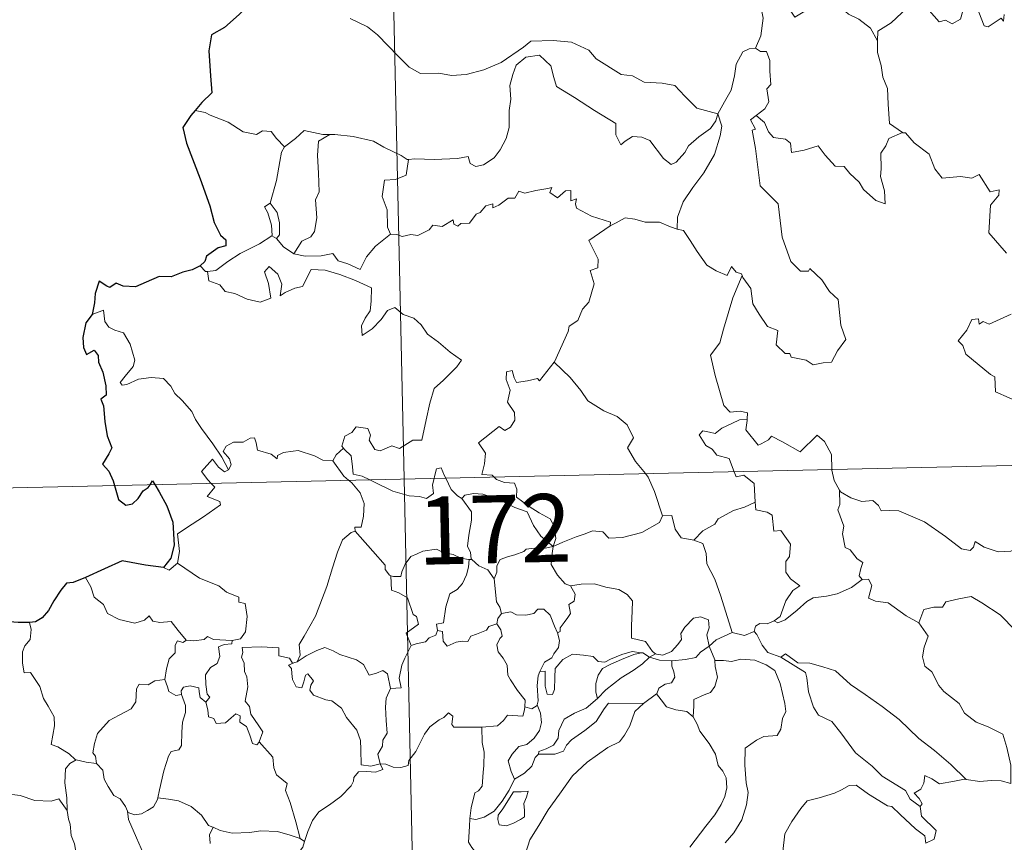
# Model space of a CAD drawing. Units: metres. Extents: x 651171 to 655690, y 722956 to 726024.
# Drawn here: x 651501 to 651609, y 724977 to 725068 of the extents above; entities that cross this region are included whole.
import ezdxf
from ezdxf.enums import TextEntityAlignment as Align

# ---------------------------------------------------------------- set-up
doc = ezdxf.new("R2010")
doc.units = ezdxf.units.M
doc.header["$MEASUREMENT"] = 0
doc.layers.add('Carátula', color=7, linetype='Continuous', lineweight=5)
doc.styles.add('Style-arial', font='arial.shx', dxfattribs={"bigfont": 'arialbig.shx'})

msp = doc.modelspace()

# ---------------------------------------------------------------- linework, layer by layer
at = {"layer": 'Carátula', "color": 7, "linetype": 'Continuous', "lineweight": 5}
for p, q in [((651537.79, 725257.74), (651543.14, 725016.88)), ((651454.88, 725014.92), (651984.43, 725026.67)), ((651543.14, 725016.88), (651549.82, 724715.77))]:
    msp.add_line(p, q, dxfattribs=at)
at = {"layer": 'Carátula', "color": 7, "linetype": 'Continuous', "lineweight": 25, "flags": 128}
for points in [[(651530.94, 725076.32), (651530.96, 725076.2), (651530.31, 725074.02), (651529.42, 725072.48), (651527.6, 725070.6), (651526.25, 725069.45), (651524.94, 725068.14), (651523.33, 725066.71), (651521.87, 725065.92), (651521.59, 725064.13), (651521.77, 725061.39), (651521.93, 725059.5), (651520.83, 725058.43), (651520.07, 725057.55)], [(651520.07, 725057.55), (651519.6, 725057), (651518.73, 725055.66), (651519.11, 725053.93), (651520.64, 725050.02), (651521.71, 725047.03), (651522.19, 725045.18), (651522.88, 725043.81), (651523.47, 725043.29), (651523.48, 725042.63), (651522.63, 725042.39), (651521.35, 725041.48), (651521.16, 725040.89), (651520.65, 725040.42)], [(651520.65, 725040.42), (651519.76, 725039.96), (651518.73, 725039.72), (651517.44, 725039.21), (651516.1, 725039.22), (651514.69, 725038.59), (651513.48, 725038.08), (651512.14, 725038.17), (651511.35, 725038.48), (651510.68, 725038), (651510.32, 725038.17), (651509.47, 725038.71), (651509.06, 725037.36), (651508.98, 725036.32), (651508.73, 725035.04)], [(651508.73, 725035.04), (651508.03, 725034.12), (651507.68, 725032.49), (651507.75, 725031.39), (651508.09, 725030.62), (651508.92, 725031.1), (651509.37, 725030.51), (651509.4, 725029.79), (651509.89, 725028.66), (651510.22, 725027.17), (651510.27, 725026.13), (651509.68, 725025.7), (651509.97, 725024.96), (651510.13, 725023.24), (651510.37, 725021.63), (651510.87, 725020.32), (651510.55, 725019.67), (651509.86, 725018.5), (651510.55, 725017.73), (651511.04, 725016.66), (651511.19, 725016.17)], [(651511.19, 725016.17), (651511.62, 725014.62), (651512.42, 725013.99), (651513.15, 725014.13), (651513.78, 725014.72), (651514.34, 725015.56), (651514.91, 725015.95), (651515.11, 725016.25)], [(651515.11, 725016.25), (651515.38, 725016.66), (651515.63, 725016.26)], [(651515.63, 725016.26), (651516.12, 725015.46), (651516.96, 725013.91), (651517.62, 725012.11), (651517.77, 725009.59), (651517.39, 725008.14), (651516.59, 725007.1)], [(651516.59, 725007.1), (651514.6, 725007.38), (651512.03, 725007.86), (651510.07, 725006.98), (651507.99, 725005.99)], [(651507.99, 725005.99), (651506.62, 725005.44), (651505.89, 725005.39), (651505.24, 725004.61), (651504.49, 725003.45), (651503.89, 725002.36), (651503.19, 725001.55), (651502.46, 725001.13), (651501.8, 725001.05)], [(651501.8, 725001.05), (651500.54, 725001.03), (651499.14, 725001.14), (651497.59, 725001.62), (651496.65, 725001.46)]]:
    msp.add_lwpolyline(points, dxfattribs=at)
at = {"layer": 'Carátula', "color": 7, "linetype": 'Continuous', "lineweight": 5, "flags": 128}
for points in [[(651584.32, 725071.58), (651582.45, 725071), (651582.38, 725069.76), (651582.76, 725067.75), (651582.52, 725065.8), (651581.95, 725064.45)], [(651584.32, 725071.58), (651584.77, 725071.13), (651585.22, 725069.6), (651585.82, 725068.5), (651586.28, 725067.85), (651587.19, 725068.41), (651588.33, 725069.07), (651589.97, 725069.41), (651591.21, 725069.05), (651592.19, 725068.18), (651593.35, 725067.62), (651594.61, 725066.63), (651595.38, 725065.25)], [(651609.38, 725068.16), (651609.29, 725067.4), (651609.03, 725067.75), (651607.61, 725066.8), (651607.17, 725066.89), (651606.32, 725069.07), (651605.53, 725069.35), (651604.83, 725068.54), (651604.57, 725067.63), (651603.64, 725067.13), (651602.91, 725067.51), (651602.19, 725067.34), (651601.11, 725068.59), (651599.38, 725069.66), (651598.66, 725068.9), (651596.92, 725067.22), (651595.42, 725066.31), (651595.38, 725065.25)], [(651537.19, 725067.72), (651539.09, 725066.78), (651540.21, 725065.9), (651542.52, 725063.51), (651543.71, 725062.34), (651544.97, 725061.65), (651546.99, 725061.69), (651548.37, 725061.42), (651550.01, 725061.52), (651551.96, 725062.04), (651553.86, 725062.86), (651556.32, 725064.56), (651557.13, 725065.2), (651559.61, 725065.27), (651561.61, 725065.08), (651563.53, 725064.22), (651564.36, 725063.24), (651567.09, 725061.54), (651568.36, 725061.39), (651569.65, 725060.67), (651571.62, 725060.58), (651573.04, 725060.31), (651574.15, 725059.15), (651575.46, 725057.8), (651577.79, 725057.19)], [(651595.38, 725065.25), (651595.39, 725063.97), (651595.8, 725062.52), (651595.97, 725061.22), (651596.5, 725059.99), (651596.59, 725058.25), (651596.74, 725056.11), (651598.14, 725055.11)], [(651577.79, 725057.19), (651578.52, 725058.51), (651579.26, 725059.79), (651579.62, 725061.38), (651579.79, 725062.68), (651580.54, 725064.04), (651581.25, 725064.37), (651581.95, 725064.45)], [(651581.95, 725064.45), (651582.5, 725064.06), (651583.14, 725064.07), (651583.52, 725063.08), (651583.51, 725061.9), (651583.62, 725060.42), (651583.17, 725059.93), (651583.41, 725058.52), (651582.96, 725057.73), (651582, 725056.99)], [(651577.79, 725057.19), (651577.57, 725056.41), (651576.95, 725055.58), (651575.67, 725054.65), (651574.55, 725053.64), (651574.13, 725052.91), (651573.17, 725051.85), (651572.62, 725051.6), (651571.76, 725052.26), (651570.28, 725054.25), (651569.37, 725054.61), (651568.35, 725054.68), (651567.54, 725054.15), (651567.05, 725053.77), (651566.5, 725054.88), (651566.51, 725056.12), (651564.16, 725057.55), (651561.95, 725059), (651559.96, 725060.2), (651559.66, 725061.21), (651559.35, 725062.47), (651558.1, 725063.66), (651556.59, 725063.45), (651555.53, 725062.54), (651555.13, 725061.53), (651554.8, 725060.32), (651554.93, 725058.79), (651554.76, 725057.54), (651554.74, 725055.68), (651554.41, 725054.45), (651553.74, 725053.22), (651553.08, 725052.32), (651551.91, 725051.54), (651551.08, 725051.36), (651550.45, 725051.69), (651550.21, 725052.46), (651549.04, 725052.25), (651546.48, 725052.14), (651544.32, 725052.21), (651543.62, 725052.15)], [(651521.2, 725057.34), (651520.07, 725057.55)], [(651529.96, 725053.55), (651529.06, 725054.45), (651528.48, 725055.24), (651527.5, 725055.3), (651526.87, 725054.92), (651525.4, 725055.19), (651523.74, 725056.25), (651521.74, 725057.05), (651521.2, 725057.34)], [(651577.79, 725057.19), (651578.22, 725055.82), (651578.03, 725054.74), (651577.39, 725052.7), (651576.22, 725050.66), (651575.03, 725049.05), (651573.93, 725047.47), (651573.33, 725045.77), (651573.29, 725044.47)], [(651580.47, 725039.33), (651580.54, 725039.11), (651581.4, 725037.89), (651581.64, 725036.23), (651582.33, 725035.07), (651583.24, 725033.71), (651584.41, 725033.28), (651584.2, 725031.69), (651585.22, 725030.73), (651585.74, 725030.74), (651585.87, 725030.31), (651587.54, 725029.98), (651588.29, 725029.48), (651589.39, 725029.7), (651590.32, 725029.77), (651590.98, 725031.02), (651591.91, 725032.26), (651591.35, 725033.85), (651591.05, 725036.68), (651590.11, 725037.58), (651589.24, 725038.86), (651587.94, 725040.1), (651587.8, 725039.81), (651586.9, 725039.81), (651585.84, 725040.87), (651584.88, 725043.59), (651584.42, 725047.24), (651582.45, 725049.22), (651581.94, 725053.35), (651581.55, 725055.38), (651581.95, 725055.49), (651581.37, 725056.51), (651582, 725056.99)], [(651582, 725056.99), (651582.94, 725056.21), (651583.36, 725055.18), (651583.93, 725054.57), (651585.24, 725054.38), (651585.79, 725053.95), (651585.89, 725052.91), (651587.31, 725053.16), (651588.85, 725053.66), (651589.62, 725052.62), (651590.72, 725051.42), (651591.71, 725051.38), (651592.36, 725050.6), (651593.36, 725049.64), (651593.86, 725048.85), (651595.21, 725047.62), (651596.26, 725047.26), (651596.17, 725048.68), (651595.73, 725050.25), (651595.81, 725051.13), (651595.77, 725052.85), (651596.32, 725053.64), (651596.64, 725054.45), (651598.14, 725055.11)], [(651534.93, 725054.9), (651534.17, 725054.91), (651532.12, 725055.34), (651531.14, 725054.48), (651529.96, 725053.55)], [(651534.93, 725054.9), (651533.69, 725054.17), (651533.6, 725052.57), (651533.69, 725050.63), (651533.77, 725048.58), (651533.35, 725047.71), (651533.5, 725045.69), (651533.27, 725044.2), (651532.84, 725043.61), (651531.87, 725043.13), (651530.98, 725041.75)], [(651543.62, 725052.15), (651543.5, 725052.13), (651542.83, 725052.6), (651540.89, 725053.49), (651539.75, 725054.17), (651537.52, 725054.7), (651535.51, 725054.92), (651534.93, 725054.9)], [(651598.14, 725055.11), (651598.17, 725055.09), (651598.5, 725055.09), (651599.45, 725053.97), (651601.1, 725052.75), (651601.71, 725051.12), (651602.54, 725050.1), (651604.57, 725050.27), (651605.82, 725050.09), (651606.63, 725050.47), (651607.83, 725048.56), (651608.83, 725048.8), (651608.8, 725048.2), (651607.86, 725047.1), (651607.69, 725044.05), (651609.62, 725041.82)], [(651528.36, 725047.31), (651529.06, 725049.83), (651529.42, 725051.92), (651529.62, 725052.96), (651529.96, 725053.55)], [(651543.62, 725052.15), (651543.38, 725050.41), (651542.19, 725049.94), (651540.97, 725049.86), (651540.73, 725048.07), (651541.26, 725046.6), (651541.32, 725044.68), (651541.66, 725043.91)], [(651541.66, 725043.91), (651542.36, 725043.86), (651542.95, 725043.66), (651543.88, 725043.86), (651544.66, 725043.74), (651545.91, 725044.38), (651546.3, 725044.89), (651547.36, 725044.74), (651548.55, 725045.5), (651548.62, 725045.02), (651549.08, 725044.79), (651549.42, 725045.08), (651550.37, 725045.1), (651551.11, 725046.1), (651551.55, 725046.29), (651552.17, 725047.02), (651552.93, 725047.24), (651552.94, 725046.8), (651553.61, 725047.12), (651554.65, 725047.88), (651555.37, 725047.89), (651555.82, 725048.66), (651556.48, 725048.44), (651557.7, 725048.73), (651559.01, 725048.94), (651559.47, 725049.05), (651559.24, 725048.52), (651560.06, 725047.9), (651560.96, 725048.7), (651561.56, 725048.71), (651561.54, 725047.59), (651562.16, 725047.82), (651562.07, 725047.26), (651562.16, 725046.76), (651563.84, 725045.9), (651565.94, 725045.21), (651565.89, 725044.81)], [(651528.54, 725043.72), (651528.58, 725043.74), (651528.51, 725044.9), (651528.12, 725046.27), (651527.73, 725046.92), (651528.36, 725047.31)], [(651528.36, 725047.31), (651529.12, 725046.31), (651529.39, 725045.16), (651529.4, 725043.84), (651529.07, 725043.41)], [(651565.89, 725044.81), (651566.54, 725045.14), (651567.55, 725045.72), (651568.63, 725045.55), (651569.74, 725045.23), (651571.34, 725045.21), (651572.55, 725044.71), (651573.29, 725044.47)], [(651559.7, 725029.77), (651559.74, 725029.83), (651561.26, 725033.16), (651561.37, 725033.76), (651562.32, 725034.39), (651562.83, 725035.62), (651563.55, 725036.41), (651564.11, 725038.41), (651563.69, 725039.88), (651564.53, 725040.18), (651564.57, 725041.16), (651563.54, 725043.19), (651565.89, 725044.81)], [(651521.45, 725039.8), (651522.38, 725039.88), (651523.7, 725040.89), (651525.06, 725041.76), (651527.2, 725042.85), (651528.54, 725043.72)], [(651528.54, 725043.72), (651529.07, 725043.41)], [(651529.07, 725043.41), (651529.85, 725042.49), (651530.98, 725041.75)], [(651530.98, 725041.75), (651532.23, 725041.48), (651533.99, 725041.5), (651535.27, 725041.77), (651535.86, 725040.96), (651536.95, 725040.64), (651538.28, 725040.01), (651538.99, 725041.39), (651539.97, 725042.57), (651541.66, 725043.91)], [(651573.29, 725044.47), (651573.98, 725044.31), (651574.72, 725043.2), (651575.51, 725041.98), (651576.56, 725040.48), (651577.6, 725039.85), (651578.81, 725039.33), (651579.27, 725040.32), (651579.78, 725039.71), (651580.39, 725039.51), (651580.47, 725039.33)], [(651520.65, 725040.42), (651521.23, 725039.79), (651521.45, 725039.8)], [(651521.45, 725039.8), (651521.59, 725038.74), (651522.82, 725038.31), (651523.4, 725037.58), (651524.46, 725037.35), (651525.81, 725036.72), (651527.26, 725036.39), (651528.45, 725036.85), (651528.18, 725038.45), (651527.75, 725039.76), (651528.26, 725040.33), (651529.19, 725039.49), (651529.64, 725038.38), (651529.47, 725037.1), (651530, 725037.47), (651531.07, 725037.93), (651531.93, 725038.11), (651532.9, 725039.99), (651534.45, 725039.93), (651536.06, 725039.44), (651537.77, 725038.78), (651539.55, 725037.98), (651539.5, 725036.52), (651539.41, 725035.44), (651538.84, 725034.62), (651538.44, 725033.8), (651538.51, 725032.72), (651539.63, 725033.44), (651540.61, 725034.5), (651541.31, 725035.48), (651542.12, 725035.8), (651543.06, 725035.02), (651544.21, 725034.64), (651545.04, 725033.88), (651545.71, 725032.86), (651546.94, 725032), (651548.23, 725030.89), (651549.49, 725030), (651548.97, 725029.27), (651547.5, 725027.79), (651546.48, 725026.85), (651545.99, 725025.26), (651545.59, 725023.41), (651545.12, 725021.18), (651544.12, 725021.18), (651542.64, 725020.25), (651541.78, 725020.55), (651540.51, 725020), (651539.93, 725020.12), (651539.3, 725021.15), (651539.45, 725021.71), (651539.15, 725022.47), (651537.87, 725022.64), (651537.36, 725022.03), (651536.61, 725021.61), (651536.26, 725020.5), (651536.44, 725020.29)], [(651580.47, 725039.33), (651579.42, 725036.87), (651578.4, 725033.4), (651578.01, 725031.91), (651576.98, 725030.55), (651577.49, 725028.3), (651578.45, 725025), (651579.12, 725024.24), (651580.24, 725024.36), (651581.05, 725024.18), (651581.02, 725023.48)], [(651523.75, 725017.89), (651523.04, 725019.29), (651522.03, 725020.75), (651520.77, 725022.46), (651520.13, 725023.45), (651519.73, 725024.34), (651518.64, 725025.53), (651517.84, 725026.3), (651517.39, 725027.13), (651516.59, 725027.97), (651515.22, 725028.1), (651513.83, 725027.89), (651512.54, 725027.3), (651512.04, 725027.23), (651511.82, 725027.52), (651512.36, 725028.24), (651513.24, 725029.31), (651513.42, 725029.98), (651512.92, 725031.77), (651512.19, 725033.01), (651511.23, 725033.29), (651510.54, 725033.64), (651510.13, 725034.25), (651509.96, 725035.5), (651508.73, 725035.04)], [(651610.17, 725035.09), (651607.72, 725033.97), (651607.07, 725034.26), (651606.62, 725033.97), (651606.54, 725034.57), (651605.82, 725034.49), (651605.25, 725033.3), (651604.32, 725032.12), (651604.81, 725031.61), (651605.13, 725030.67), (651607.88, 725028.41), (651608.36, 725028.17), (651608.44, 725026.49), (651611.43, 725025.19)], [(651553.08, 725017.1), (651552.85, 725017.29), (651551.71, 725017.37), (651552.02, 725018.57), (651552.14, 725019.74), (651551.35, 725020.86), (651553.63, 725022.69), (651554.26, 725022.24), (651554.88, 725022.6), (651555.36, 725023.37), (651555.32, 725024.21), (651554.57, 725025.37), (651554.84, 725026.68), (651554.4, 725027.87), (651554.44, 725028.69), (651555.06, 725028.86), (651555.29, 725028.03), (651555.55, 725027.53), (651556.78, 725027.72), (651557.86, 725027.98), (651558.08, 725027.71), (651559.7, 725029.77)], [(651559.7, 725029.77), (651561.47, 725028.1), (651562.65, 725026.65), (651563.41, 725025.49), (651565.18, 725024.41), (651566.65, 725023.76), (651567.75, 725022.86), (651568.48, 725021.44), (651567.81, 725020.32), (651568.7, 725018.82), (651569.79, 725017.47)], [(651579.57, 725017.68), (651579.38, 725018.14), (651579.02, 725019.15), (651577.65, 725019.52), (651577.15, 725020.17), (651576.45, 725020.56), (651575.72, 725021.74), (651576.13, 725022.21), (651576.85, 725022.06), (651577.48, 725021.9), (651578.2, 725022.49), (651579.31, 725023), (651580.18, 725023.42), (651581.02, 725023.48)], [(651581.02, 725023.48), (651581.01, 725023.32), (651580.85, 725022.29), (651582.21, 725020.62), (651582.56, 725020.75), (651583.35, 725021.19), (651583.68, 725021.62), (651584.9, 725020.98), (651586.88, 725019.87), (651588.74, 725021.71), (651589.56, 725021.01), (651590.33, 725019.6), (651590.37, 725017.92)], [(651535.27, 725018.9), (651535.25, 725018.88), (651534.19, 725018.96), (651533.24, 725019.44), (651531.45, 725020.04), (651530.89, 725019.96), (651529.85, 725019.82), (651529.18, 725019.47), (651529.15, 725019.09), (651528.47, 725019.63), (651526.96, 725020.06), (651526.83, 725020.87), (651526.63, 725021.43), (651526.17, 725021.4), (651525.4, 725020.94), (651524.32, 725020.96), (651523.51, 725020.52), (651523.19, 725019.91), (651523.87, 725019.11), (651524.06, 725018.45), (651523.75, 725017.89)], [(651536.44, 725020.29), (651535.64, 725019.53), (651535.27, 725018.9)], [(651536.44, 725020.29), (651536.55, 725020.15), (651537.32, 725019.43), (651537.45, 725018.21), (651537.51, 725017.43), (651538.53, 725017.21), (651539.38, 725016.79)], [(651521.86, 725016.4), (651521.48, 725016.79), (651520.8, 725017.7), (651522.01, 725019.07), (651522.65, 725018.18), (651523.32, 725017.68), (651523.75, 725017.89)], [(651535.27, 725018.9), (651536.49, 725017.19), (651537.02, 725016.74)], [(651546.46, 725016.95), (651546.51, 725017.17), (651546.71, 725018.01), (651547.25, 725018.11), (651547.61, 725017.23), (651547.74, 725016.98)], [(651569.79, 725017.47), (651570.1, 725017.07), (651570.78, 725015.51), (651571.68, 725012.81)], [(651581.89, 725014.31), (651581.82, 725015.67), (651581.78, 725016.37), (651580.66, 725017.29), (651579.78, 725017.13), (651579.57, 725017.68)], [(651590.37, 725017.92), (651590.37, 725017.84), (651590.61, 725016.71), (651591.2, 725015.66)], [(651518.12, 725007.6), (651518.35, 725008.86), (651518.15, 725010.84), (651519.76, 725011.9), (651521.01, 725012.72), (651522.88, 725014.01), (651522.81, 725014.4), (651521.42, 725014.95), (651522.27, 725015.99), (651521.86, 725016.4)], [(651537.02, 725016.74), (651537.37, 725016.45), (651538.31, 725015.35), (651538.72, 725014.18), (651538.67, 725012.78), (651538.42, 725011.57), (651537.72, 725011.57), (651537.73, 725011.13)], [(651539.38, 725016.79), (651539.87, 725016.52), (651541.89, 725015.53), (651543.7, 725015.03), (651544.84, 725014.93), (651545.63, 725014.73), (651546.4, 725015.27), (651546.27, 725016.22), (651546.46, 725016.95)], [(651547.74, 725016.98), (651548.35, 725015.73), (651549.04, 725015.03), (651549.53, 725014.72)], [(651559.61, 725009.44), (651559.89, 725010.31), (651559.72, 725011.68), (651559.28, 725012.47), (651558.07, 725013.13), (651556.95, 725013.86), (651555.55, 725014.87), (651555.59, 725015.75), (651555.33, 725016.43), (651554.23, 725016.5), (651553.36, 725016.84), (651553.08, 725017.1)], [(651549.53, 725014.72), (651549.86, 725015.08), (651550.8, 725015.28), (651551.84, 725015.19), (651553.51, 725014.64), (651555.35, 725013.73), (651556.74, 725013.24), (651557.44, 725011.73), (651558.24, 725010.57), (651559.61, 725009.44)], [(651593.72, 725005.77), (651593.39, 725006.19), (651593.55, 725006.99), (651593.78, 725007.66), (651593.15, 725008.08), (651592.39, 725009.05), (651591.82, 725009.31), (651591.55, 725010.81), (651591.67, 725011.67), (651591.01, 725013.46), (651591.23, 725014.08), (651591.2, 725015.66)], [(651591.2, 725015.66), (651591.3, 725015.48), (651592.44, 725014.81), (651593.67, 725014.38), (651594.9, 725014.52), (651595.52, 725013.96), (651595.81, 725013.36), (651596.69, 725013.4), (651597.77, 725013.35), (651600.58, 725012.15), (651602.91, 725010.54), (651604.67, 725009.18), (651605.61, 725009), (651606, 725009.35), (651606.19, 725009.97), (651607.18, 725009.37), (651608.71, 725008.83), (651610.11, 725008.9), (651610.81, 725009.23), (651611.78, 725009.58), (651612.5, 725010.35)], [(651550.62, 725007.98), (651550.56, 725008.06), (651550.46, 725008.76), (651550.13, 725009.45), (651550.28, 725010.69), (651550.58, 725012.34), (651550.58, 725013.26), (651549.53, 725014.72)], [(651575.14, 725010.14), (651576.11, 725011.15), (651577.46, 725011.88), (651577.8, 725012.5), (651579.5, 725013.42), (651580.72, 725013.77), (651581.89, 725014.31)], [(651581.89, 725014.31), (651581.96, 725013.46), (651583.21, 725013.22), (651583.76, 725012.88), (651583.94, 725011.14), (651584.74, 725011.18), (651585.81, 725009.68), (651585.68, 725008.34), (651585.27, 725007.77), (651585.28, 725006.59), (651585.81, 725005.86), (651586.81, 725005.1), (651586.04, 725004.58), (651585.29, 725003.43), (651584.65, 725001.69), (651583.98, 725001.22)], [(651559.61, 725009.44), (651560.66, 725009.9), (651562.15, 725010.5), (651563.14, 725010.82), (651563.95, 725011.16), (651565.07, 725011.06), (651565.75, 725010.36), (651567.27, 725010.43), (651569.4, 725010.98), (651571.35, 725012.06), (651571.68, 725012.81)], [(651571.68, 725012.81), (651572.68, 725012.85), (651573.07, 725011.34), (651573.73, 725010.39), (651575.14, 725010.14)], [(651531.34, 724996.69), (651531.67, 724997.42), (651531.56, 724998.63), (651532.1, 724999.55), (651533.35, 725001.73), (651534.6, 725005), (651535.26, 725007.06), (651535.8, 725008.81), (651536.35, 725010.18), (651537.31, 725010.96), (651537.73, 725011.13)], [(651537.73, 725011.13), (651538.3, 725010.51), (651539.7, 725008.9), (651541.05, 725007.37), (651541.04, 725006.89), (651541.55, 725006.26), (651541.68, 725006.2)], [(651575.14, 725010.14), (651576.11, 725009.77), (651576.47, 725008.65), (651576.55, 725007.53), (651577.45, 725005.81), (651578.09, 725003.95), (651579.36, 724999.93)], [(651541.68, 725006.2), (651541.96, 725006.11), (651542.78, 725006.1), (651542.91, 725006.63), (651543.25, 725007.48), (651543.89, 725008.31), (651544.58, 725008.63), (651545.2, 725008.9), (651546.73, 725009.15), (651547.46, 725008.77), (651548.57, 725008.53), (651549.41, 725008.13), (651550.24, 725007.99), (651550.34, 725007.99)], [(651559.61, 725009.44), (651558.35, 725009.19), (651557.51, 725009.25), (651556.63, 725009.13), (651556.36, 725008.87), (651555.35, 725008.5), (651554.67, 725008.33), (651553.76, 725008.01), (651553.39, 725007.28), (651553.39, 725006.6), (651553.09, 725005.85)], [(651559.61, 725009.44), (651559.47, 725008.4), (651559.39, 725007.45), (651560.08, 725006.25), (651560.92, 725005.31), (651561.53, 725005.08)], [(651516.59, 725007.1), (651517.2, 725006.82), (651518.12, 725007.6)], [(651518.12, 725007.6), (651520.58, 725005.95), (651522.7, 725005.08), (651523.55, 725004.38), (651524.9, 725003.83), (651524.9, 725003.29), (651525.62, 725003.14), (651525.83, 725001.71), (651525.65, 725000), (651525.09, 724999.23), (651524.17, 724999.07)], [(651550.34, 725007.99), (651550.24, 725007.15), (651550.02, 725006.29), (651549.6, 725005.36), (651548.99, 725004.7), (651548.18, 725004.2), (651547.77, 725002.77), (651547.51, 725001.01), (651546.72, 725000.87), (651546.83, 725000.17)], [(651550.34, 725007.99), (651550.62, 725007.98)], [(651553.09, 725005.85), (651552.38, 725006.84), (651551.41, 725007.28), (651550.62, 725007.98)], [(651507.99, 725005.99), (651508.58, 725004.97), (651508.94, 725003.83), (651509.96, 725003.04), (651510.42, 725002.05), (651511.7, 725001.39), (651513.41, 725000.95), (651514.48, 725001.3), (651514.99, 725001.79), (651515.42, 725001.2), (651516.18, 725001.05), (651517.44, 725001.16), (651518.22, 725000.16), (651519.09, 724999.1), (651519.11, 724999.1)], [(651543.91, 724998.51), (651543.36, 724999.88), (651544.72, 725000.85), (651544.52, 725001.7), (651544.13, 725001.91), (651543.51, 725003.78), (651542.58, 725004.3), (651541.77, 725004.6), (651541.68, 725006.2)], [(651553.91, 725002.03), (651553.7, 725002.73), (651553.34, 725003.34), (651553.09, 725005.85)], [(651583.98, 725001.22), (651584.38, 725001.01), (651585.19, 725001.34), (651586.53, 725002.39), (651587.61, 725003.36), (651588.3, 725003.77), (651589.76, 725003.95), (651590.93, 725004.19), (651592.54, 725004.89), (651593.72, 725005.77)], [(651593.72, 725005.77), (651594.42, 725005.83), (651594.77, 725005.14), (651594.42, 725003.73), (651595.17, 725003.39), (651596.56, 725003.2), (651598.55, 725001.76), (651599.95, 725001.01)], [(651560.06, 724999.89), (651560.38, 725000.03), (651560.37, 725000.45), (651560.83, 725001.04), (651561.22, 725001.59), (651561.53, 725002.04), (651561.33, 725003.04), (651561.9, 725003.41), (651562.01, 725004.15), (651561.53, 725005.08)], [(651561.53, 725005.08), (651562.68, 725005.27), (651564.16, 725005.32), (651565.43, 725004.95), (651566.84, 725004.68), (651567.77, 725004.12), (651568.36, 725003.43), (651568.31, 725002.31), (651568.26, 725000.71), (651568.26, 724999.31), (651569.78, 724998.96), (651570.57, 724997.84), (651570.91, 724997.59)], [(651599.95, 725001.01), (651600.51, 725002.46), (651601.61, 725002.73), (651602.57, 725002.75), (651602.95, 725003.32), (651604.39, 725003.65), (651605.72, 725003.92), (651606.92, 725003.21), (651608.93, 725001.87), (651610.63, 725000.17), (651611.96, 724998.62), (651613.56, 724997.01), (651615.02, 724995.87), (651616.82, 724994.3), (651617.16, 724992.33), (651617.77, 724991.22), (651618.05, 724989.19), (651618.43, 724988.22), (651619.97, 724987.45), (651620.9, 724987.27), (651622.49, 724986.55)], [(651553.91, 725002.03), (651554.91, 725002.21), (651555.56, 725001.87), (651556.58, 725001.85), (651557.47, 725002.05), (651557.92, 725002.5), (651558.56, 725002.53), (651559.26, 725001.85), (651559.76, 725000.62), (651560.06, 724999.89)], [(651501.8, 725001.05), (651501.98, 725000.28), (651501.86, 724999.16), (651501.3, 724998.46), (651501.03, 724997.8), (651501.02, 724996.56), (651501.2, 724995.5), (651501.92, 724995.52), (651502.36, 724994.87), (651502.94, 724993.96), (651503.35, 724992.67), (651503.85, 724991.8), (651504.51, 724990.63), (651504.57, 724989.63), (651504.2, 724987.56), (651504.93, 724987.3), (651506.16, 724986.53), (651506.88, 724985.9), (651506.96, 724985.88)], [(651553.38, 725000.9), (651553.5, 725001.48), (651553.91, 725002.03)], [(651570.91, 724997.59), (651571, 724997.55), (651571.72, 724997.42), (651572.65, 724997.83), (651573.37, 724998.6), (651573.76, 724999.15), (651573.69, 724999.83), (651574.15, 725000.54), (651575.09, 725001.52), (651575.85, 725001.66), (651576.73, 725001.34), (651576.81, 725000.46), (651576.57, 724999.67), (651576.8, 724998.42)], [(651581.78, 725000.03), (651581.93, 725000.65), (651582.42, 725000.92), (651583.22, 725000.9), (651583.98, 725001.22)], [(651546.83, 725000.17), (651546.66, 724999.65), (651545.93, 724999.35), (651545.5, 724998.9), (651544.48, 724998.7), (651543.91, 724998.51)], [(651546.83, 725000.17), (651547.39, 725000.05), (651547.46, 724998.97), (651547.91, 724998.44), (651548.88, 724998.86), (651549.6, 724998.99), (651550.18, 724998.95), (651550.51, 724999.53), (651551.14, 724999.75), (651552.25, 725000.21), (651552.5, 725000.6), (651553.38, 725000.9)], [(651556.46, 724991.74), (651556.5, 724992.47), (651555.66, 724993.53), (651554.89, 724994.71), (651554.6, 724995.22), (651554.52, 724996.34), (651554.08, 724997.11), (651553.53, 724997.8), (651553.37, 724998.56), (651553.73, 724999.27), (651553.97, 724999.55), (651553.81, 725000.23), (651553.38, 725000.9)], [(651579.36, 724999.93), (651580.71, 724999.62), (651581.78, 725000.03)], [(651581.78, 725000.03), (651582.07, 724999.71), (651582.68, 724998.55), (651583.29, 724997.72), (651584.71, 724997.23)], [(651599.95, 725001.01), (651600.98, 724999.53), (651600.55, 724998.3), (651600.37, 724997.26), (651600.63, 724996.23), (651601.41, 724995.58), (651602.16, 724994.1), (651602.73, 724993.41), (651604.42, 724992.09), (651604.99, 724991.02), (651606.29, 724990.05), (651607.6, 724989.52), (651609.24, 724988.7), (651609.67, 724987.26), (651610.1, 724985.31), (651610.1, 724983.27), (651609.03, 724983.55), (651607.95, 724983.61), (651606.68, 724983.48), (651605.17, 724983.7)], [(651516.72, 724994.74), (651516.92, 724995.91), (651517.21, 724997.04), (651517.88, 724997.69), (651517.86, 724998.53), (651518.15, 724999.02), (651518.71, 724998.83), (651519.11, 724999.1)], [(651519.11, 724999.1), (651519.95, 724999), (651521.07, 724999.16), (651521.46, 724999.49), (651522.09, 724999.16), (651524.17, 724999.07)], [(651524.17, 724999.07), (651524.14, 724998.69), (651523.28, 724998.63), (651522.65, 724998.34), (651522.81, 724997.3), (651522.51, 724996.51), (651521.76, 724996.08), (651521.21, 724995.28), (651521.26, 724994.2), (651521.4, 724993.13), (651521.69, 724992.79), (651521.26, 724992.26)], [(651560.06, 724999.89), (651560.3, 724999.05), (651560.2, 724998.29), (651559.67, 724997.58), (651559.44, 724997.15), (651558.65, 724996.67), (651558.19, 724995.78), (651558.13, 724995.64)], [(651576.8, 724998.42), (651577.6, 724999.14), (651579.36, 724999.93)], [(651527.14, 724987.87), (651527.57, 724988.98), (651527.12, 724989.63), (651526.21, 724990.93), (651526.07, 724991.77), (651525.62, 724992.34), (651525.88, 724993.93), (651525.8, 724995.05), (651525.53, 724995.64), (651525.51, 724996.56), (651525.21, 724997.23), (651525.36, 724997.74), (651525.27, 724998.27), (651527.37, 724998.34), (651529.31, 724998.26), (651529.31, 724997.36), (651530.48, 724997.09), (651530.81, 724996.54), (651530.99, 724996.58)], [(651531.34, 724996.69), (651532.35, 724997.37), (651533.5, 724997.96), (651534.39, 724998.28), (651535.32, 724997.9), (651536.05, 724997.51), (651537.88, 724996.93), (651538.65, 724996.39), (651539.3, 724995.24), (651540.09, 724995.46), (651540.79, 724995.76), (651541.3, 724995.37), (651541.65, 724993.74)], [(651541.65, 724993.74), (651542.83, 724993.84), (651542.61, 724994.9), (651542.89, 724996.34), (651543.22, 724997.11), (651543.91, 724998.51)], [(651558.13, 724995.64), (651558.71, 724995.68), (651558.73, 724994.74), (651558.71, 724994), (651558.93, 724993.12), (651559.51, 724993.09), (651559.74, 724993.66), (651559.79, 724994.98), (651559.83, 724995.98), (651560.67, 724996.96), (651561.75, 724997.54), (651562.96, 724997.45), (651564, 724997.27), (651564.57, 724996.75), (651565.29, 724996.66), (651565.91, 724996.98), (651567.19, 724997.52), (651568.31, 724997.85), (651569.33, 724997.71)], [(651572.71, 724996.81), (651574.21, 724996.94), (651575.34, 724997.17), (651575.85, 724997.76), (651576.8, 724998.42)], [(651576.8, 724998.42), (651577.45, 724996.91), (651577.45, 724996.83)], [(651530.99, 724996.58), (651531.34, 724996.69)], [(651569.33, 724997.71), (651568.5, 724997.51), (651567.13, 724996.94), (651565.98, 724996.44), (651565.03, 724995.96), (651564.57, 724995.21), (651564.29, 724994.3), (651564.31, 724993.34), (651564.48, 724992.64)], [(651564.48, 724992.64), (651565.42, 724993.6), (651567.09, 724994.94), (651568.43, 724995.73), (651569.46, 724996.49), (651570.22, 724997.21)], [(651569.33, 724997.71), (651569.51, 724997.7), (651570.22, 724997.21)], [(651570.22, 724997.21), (651570.91, 724997.59)], [(651570.22, 724997.21), (651571.33, 724996.88), (651572.63, 724996.8), (651572.71, 724996.81)], [(651572.71, 724996.81), (651572.71, 724996.21), (651572.92, 724995.61), (651573.01, 724994.99), (651572.65, 724994.38), (651571.97, 724994.23), (651571.28, 724993.79), (651571.03, 724993.17), (651571.01, 724993.17)], [(651577.45, 724996.83), (651577.49, 724996.17), (651577.75, 724995.02), (651577.46, 724993.97), (651576.97, 724993.3), (651576.26, 724993.04), (651575.13, 724992.56), (651575.14, 724991.84), (651575.05, 724990.64)], [(651577.45, 724996.83), (651578.41, 724996.85), (651579.27, 724996.75), (651580.33, 724997), (651581.85, 724996.87), (651583.1, 724996.36), (651584.08, 724995.76), (651584.65, 724994.31), (651585.16, 724992.1), (651585.28, 724991.22), (651584.92, 724990.46), (651584.74, 724989.25), (651584.32, 724988.56), (651582.84, 724988.45), (651582.05, 724988.05), (651580.79, 724987.16), (651580.75, 724985.3), (651580.89, 724983.36), (651581.14, 724982.29), (651580.95, 724980.93), (651580.44, 724979.27), (651579.55, 724977.81), (651578.58, 724976.73)], [(651584.71, 724997.23), (651585.24, 724997.58), (651586.6, 724996.59), (651587.94, 724996.56), (651589.37, 724996.16), (651590.76, 724995.69), (651592.43, 724994.18), (651594.04, 724993.08), (651595.93, 724991.76), (651597.8, 724990.32), (651599.95, 724988.23), (651601.7, 724986.93), (651603.51, 724985.37), (651605.17, 724983.7)], [(651584.71, 724997.23), (651587.44, 724995.51), (651587.58, 724994.92), (651587.79, 724993.38), (651588.33, 724991.71), (651588.89, 724990.8), (651590.34, 724990.12), (651591.35, 724988.88), (651592.98, 724986.67), (651594.82, 724985.17), (651595.92, 724984.08), (651598.48, 724982.51), (651599, 724981.53), (651600.12, 724980.73)], [(651540.5, 724985.43), (651540.5, 724985.45), (651539.48, 724985.19), (651538.42, 724985.32), (651538.38, 724987.02), (651538.34, 724988.02), (651537.91, 724989.17), (651536.8, 724990.57), (651536.24, 724991.58), (651535.18, 724992.39), (651534.5, 724992.52), (651533.15, 724993.01), (651532.73, 724993.56), (651532.84, 724994.12), (651533.15, 724994.59), (651532.53, 724995.39), (651532.28, 724995.23), (651532.09, 724994.5), (651531.87, 724993.82), (651531.23, 724993.93), (651530.83, 724994.76), (651530.77, 724995.4), (651530.72, 724995.97), (651530.39, 724996.33), (651530.99, 724996.58)], [(651558.13, 724995.64), (651557.94, 724995.16), (651557.85, 724994.1), (651557.93, 724992.4), (651557.84, 724991.94)], [(651509.19, 724985.49), (651509.07, 724986.29), (651508.8, 724986.65), (651508.96, 724987.69), (651509.31, 724988.78), (651510.58, 724990.23), (651511.69, 724990.81), (651513.03, 724991.52), (651513.54, 724992.27), (651513.59, 724993.73), (651513.91, 724994.24), (651514.88, 724994.16), (651515.63, 724994.6), (651516.72, 724994.74)], [(651516.72, 724994.74), (651517.04, 724993.95), (651517.19, 724993.41), (651517.96, 724992.99), (651518.58, 724993.08)], [(651518.58, 724993.08), (651518.55, 724993.5), (651518.8, 724993.89), (651519.54, 724994.05), (651520.47, 724993.83), (651520.54, 724993.37), (651520.65, 724992.75), (651521.26, 724992.26)], [(651541.65, 724993.74), (651541.18, 724992.69), (651541.08, 724991.7), (651541.15, 724990.22), (651541.26, 724988.83), (651540.78, 724988.06), (651540.75, 724987.4), (651540.23, 724986.52), (651540.5, 724985.43)], [(651515.95, 724981.68), (651516.15, 724982.59), (651516.63, 724984.66), (651517.13, 724986.29), (651517.44, 724986.82), (651518.28, 724987), (651518.57, 724987.48), (651518.61, 724988.92), (651518.69, 724990.05), (651519.01, 724991.09), (651519.03, 724991.89), (651518.58, 724993.08)], [(651557.98, 724986.5), (651558.03, 724986.82), (651558.82, 724987.1), (651559.64, 724987.49), (651560.14, 724988.27), (651560.24, 724989.11), (651560.81, 724990.38), (651561.96, 724991.05), (651563.25, 724991.58), (651564.48, 724992.64)], [(651571.01, 724993.17), (651569.58, 724992.1)], [(651575.05, 724990.64), (651574.34, 724991.2), (651573.15, 724991.4), (651572.12, 724991.73), (651571.53, 724992.52), (651571.01, 724993.17)], [(651521.26, 724992.26), (651521.48, 724991.39), (651521.54, 724990.63), (651522.14, 724990.46), (651522.39, 724989.91), (651523.43, 724989.95), (651524.04, 724990.51), (651524.57, 724990.96), (651525.06, 724990.73), (651525.01, 724990.03), (651525.74, 724989.56), (651526.1, 724988.61), (651526.4, 724987.7), (651526.89, 724987.53), (651527.14, 724987.85), (651527.14, 724987.87)], [(651551.71, 724989.48), (651553.45, 724989.64), (651554.13, 724990.21), (651554.56, 724990.8), (651556.26, 724990.7), (651556.43, 724991.4), (651556.46, 724991.74)], [(651557.84, 724991.94), (651558.2, 724991.02), (651558.32, 724990.01), (651558.08, 724989.12), (651557.5, 724988.27), (651556.69, 724987.59), (651555.8, 724987.37), (651555.06, 724986.49), (651554.65, 724985.76), (651554.96, 724984.59), (651555.32, 724983.74)], [(651569.58, 724992.1), (651568.63, 724991.23), (651568.07, 724989.64), (651567.49, 724988.61), (651566.91, 724987.86), (651565.62, 724987.25), (651563.34, 724985.62), (651561.75, 724984.1), (651560.3, 724982.09), (651559.05, 724980.36), (651558.03, 724978.62), (651557.01, 724977.05), (651556.56, 724975.54), (651555.44, 724973.8)], [(651557.84, 724991.94), (651557.82, 724991.89), (651557.25, 724991.5), (651556.46, 724991.74)], [(651569.58, 724992.1), (651565.71, 724992.15), (651565.21, 724991.52), (651564.34, 724990.12), (651563.08, 724989.13), (651561.62, 724988.1), (651561.06, 724987.51), (651560.73, 724986.84), (651559.78, 724986.52), (651557.98, 724986.5)], [(651540.5, 724985.43), (651541.12, 724985.42), (651541.94, 724985.06), (651542.77, 724985.02), (651543.58, 724985.24), (651543.65, 724985.82), (651544.43, 724986.82), (651545.38, 724988.72), (651545.99, 724989.53), (651547.03, 724990.3), (651547.54, 724990.55), (651548.03, 724991.08), (651548.52, 724990.71), (651548.42, 724989.77), (651548.63, 724989.49), (651549.79, 724989.48), (651551.69, 724989.48), (651551.71, 724989.48)], [(651574.67, 724976.24), (651576.46, 724978.57), (651577.43, 724979.81), (651578.13, 724980.94), (651578.55, 724981.83), (651578.76, 724982.78), (651578.7, 724983.88), (651578.34, 724984.65), (651577.81, 724985.24), (651577.52, 724986.51), (651576.82, 724987.7), (651575.8, 724989.05), (651575.49, 724989.83), (651575.05, 724990.64)], [(651551.71, 724989.48), (651551.75, 724987.8), (651551.97, 724986.74), (651551.96, 724985.24), (651551.86, 724984.48), (651551.77, 724982.96), (651551.37, 724982.45), (651550.97, 724982.24), (651550.53, 724980.57), (651550.39, 724979.41)], [(651531.68, 724977.19), (651531.18, 724979.04), (651530.57, 724981.19), (651530.06, 724982.48), (651530.24, 724983.28), (651529.06, 724984.21), (651528.76, 724984.99), (651528.66, 724986.17), (651527.14, 724987.87)], [(651505.96, 724980.28), (651505.91, 724981.7), (651505.71, 724983.34), (651505.78, 724984.88), (651506.25, 724985.49), (651506.96, 724985.88)], [(651506.96, 724985.88), (651508.04, 724985.61), (651509.19, 724985.49)], [(651555.32, 724983.74), (651556.44, 724984.42), (651557.23, 724985.2), (651557.63, 724986.13), (651557.98, 724986.5)], [(651509.19, 724985.49), (651509.9, 724984.73), (651510.05, 724983.75), (651510.48, 724982.94), (651511.11, 724981.96), (651511.81, 724981.59), (651512.41, 724980.74), (651512.63, 724980.21)], [(651532.14, 724976.88), (651532.52, 724977.97), (651533.05, 724979.2), (651533.73, 724980.16), (651534.92, 724980.9), (651536.15, 724981.85), (651537.29, 724983), (651537.56, 724983.52), (651537.59, 724983.94), (651538.1, 724984.56), (651539.05, 724984.58), (651540, 724984.52), (651540.79, 724984.82), (651540.5, 724985.43)], [(651498.17, 724984.25), (651498.17, 724984.27), (651498.68, 724982.88), (651499.26, 724982.13), (651500.78, 724981.95), (651502.38, 724981.4), (651504.18, 724981.32), (651505.05, 724981.56), (651505.96, 724980.28)], [(651550.39, 724979.41), (651551.05, 724979.3), (651551.97, 724979.56), (651553.1, 724980.21), (651553.97, 724981.31), (651554.76, 724982.52), (651555.32, 724983.74)], [(651605.17, 724983.7), (651604.99, 724983.74), (651603.91, 724983.52), (651602.26, 724983.22), (651601.41, 724983.8), (651600.62, 724984.16), (651600.5, 724983.32), (651600.17, 724982.63), (651599.44, 724982.2), (651600, 724981.63), (651600.33, 724981.04), (651600.12, 724980.73)], [(651600.75, 724976.68), (651600.61, 724977.5), (651599.59, 724978.26), (651597.91, 724979.86), (651596.99, 724980.74), (651596.51, 724980.79), (651594.42, 724982.1), (651593.06, 724983.07), (651592.28, 724983.04), (651591.41, 724982.58), (651590.64, 724982.2), (651588.97, 724981.7), (651587.62, 724981.35), (651586.94, 724980.5), (651585.95, 724979.08), (651585.16, 724977.72), (651584.96, 724975.77)], [(651512.63, 724980.21), (651512.69, 724980.07), (651513.37, 724979.83), (651514.17, 724979.94), (651514.82, 724980.28), (651515.49, 724980.71), (651515.94, 724981.52), (651515.95, 724981.68)], [(651515.95, 724981.68), (651517.14, 724981.55), (651518.26, 724981.35), (651519.66, 724980.75), (651520.8, 724979.77), (651521.54, 724978.63), (651522.03, 724978.46), (651522.07, 724978.44)], [(651555.23, 724982.34), (651554.03, 724980.47), (651553.53, 724979.76), (651553.48, 724979.28), (651553.65, 724978.7), (651554.43, 724978.58), (651555.21, 724978.89), (651555.98, 724979.29), (651556.43, 724979.58), (651556.43, 724980.3), (651556.36, 724981.06), (651556.64, 724981.75), (651556.85, 724982.43), (651556.07, 724982.35), (651555.23, 724982.34)], [(651600.12, 724980.73), (651600.26, 724979.65), (651601.87, 724978.07), (651601.66, 724977.14), (651600.75, 724976.68)], [(651507.56, 724972.1), (651507.06, 724973.08), (651506.77, 724973.7), (651507.01, 724974.4), (651506.86, 724976), (651506.78, 724976.62), (651506.4, 724977.53), (651506.28, 724978.77), (651506.12, 724979.34), (651505.96, 724980.28)], [(651512.63, 724980.21), (651512.71, 724979.29), (651513.59, 724977.27), (651514.37, 724975.49), (651515.14, 724974.2), (651515.09, 724972.98), (651514.59, 724971.69), (651514.43, 724970.91), (651514.74, 724969.77), (651515.37, 724968.27), (651516.31, 724965.63), (651516.84, 724964.26), (651517.78, 724962.62), (651517.96, 724961.68), (651517.98, 724960.56), (651518.75, 724958.44), (651518.31, 724957.63), (651517.76, 724955.4), (651517.13, 724952.98), (651516.88, 724950.98), (651516.78, 724949.77), (651517.02, 724948.82)], [(651551.84, 724974.36), (651551.24, 724975.44), (651550.62, 724976.19), (651550.25, 724976.8), (651550.35, 724978.51), (651550.39, 724979.41)], [(651522.07, 724978.44), (651521.65, 724977.61), (651521.73, 724976.67), (651521.73, 724976.65)], [(651522.07, 724978.44), (651522.84, 724978.08), (651524.18, 724977.79), (651526.12, 724977.87), (651527.28, 724978.05), (651529.18, 724977.96), (651530.57, 724977.57), (651531.68, 724977.19)], [(651531.68, 724977.19), (651532.14, 724976.88)], [(651532.14, 724976.88), (651531.98, 724976.24), (651531.36, 724975.44), (651531.68, 724974.39), (651532.13, 724973.78)]]:
    msp.add_lwpolyline(points, dxfattribs=at)
at = {"layer": 'Carátula', "color": 7, "linetype": 'Continuous', "lineweight": 5}
msp.add_3dface([(651236.5, 722956.26), (655690.41, 723055.11), (655624.51, 726024.4), (651170.61, 725925.55)], dxfattribs=at)

# ---------------------------------------------------------------- texts
at = {"layer": 'Carátula', "color": 7, "linetype": 'Continuous', "lineweight": 15, "style": 'Style-arial'}
msp.add_text('172', height=7.5, rotation=1.2714, dxfattribs=at).set_placement((651553.12, 725011.34), align=Align.MIDDLE_CENTER)

doc.saveas('drawing.dxf')
